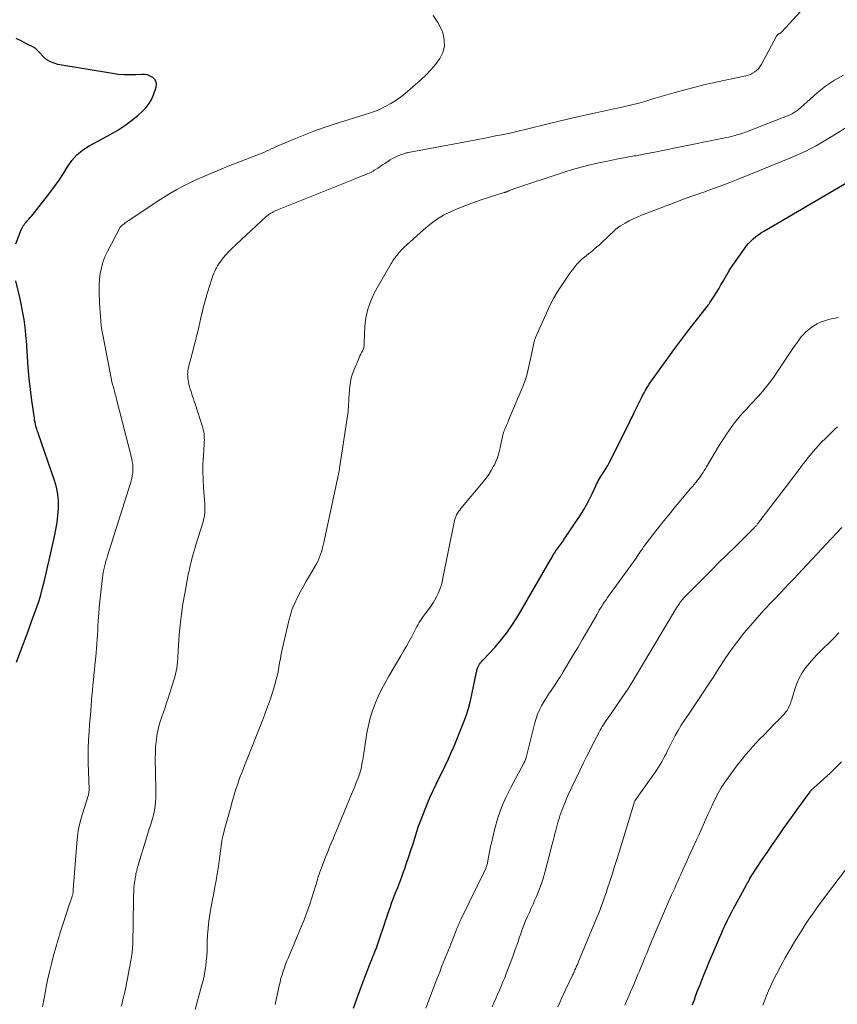
# Model space of a CAD drawing. Units: feet. Extents: x 1920000 to 1925021, y 565000 to 570004.
# Drawn here: x 1921042 to 1921178, y 567574 to 567739 of the extents above; entities that cross this region are included whole.
import ezdxf

# ---------------------------------------------------------------- set-up
doc = ezdxf.new("R2010")
doc.units = ezdxf.units.FT
doc.header["$LTSCALE"] = 100
doc.header["$MEASUREMENT"] = 0
doc.layers.add('CONTOUR INDEX', color=32, linetype='Continuous', lineweight=25)
doc.layers.add('CONTOUR INTERMEDIATE', color=40, linetype='Continuous', lineweight=15)

msp = doc.modelspace()

# ---------------------------------------------------------------- linework, layer by layer
at = {"layer": 'CONTOUR INDEX', "flags": 128}
for points, elevation in [([(1921041.08, 567701.57), (1921041.99, 567703.91), (1921042.09, 567704.14), (1921042.2, 567704.36), (1921042.32, 567704.57), (1921042.46, 567704.78), (1921042.61, 567704.98), (1921042.76, 567705.17), (1921042.93, 567705.36), (1921043.09, 567705.55), (1921043.26, 567705.72), (1921043.51, 567705.99), (1921043.75, 567706.27), (1921043.99, 567706.55), (1921044.22, 567706.84), (1921046.79, 567710.12), (1921047.57, 567711.16), (1921048.33, 567712.23), (1921049.04, 567713.32), (1921049.72, 567714.44), (1921050.45, 567715.49), (1921051.28, 567716.44), (1921052.26, 567717.24), (1921053.33, 567717.94), (1921056.96, 567719.89), (1921058.15, 567720.59), (1921059.31, 567721.35), (1921060.41, 567722.18), (1921061.47, 567723.06), (1921062.31, 567723.81), (1921062.87, 567724.4), (1921063.37, 567725.03), (1921063.76, 567725.73), (1921064.08, 567726.48), (1921064.53, 567727.79), (1921064.59, 567728.25), (1921064.54, 567728.68), (1921064.32, 567729.05), (1921064.01, 567729.39), (1921063.56, 567729.64), (1921063.09, 567729.82), (1921062.6, 567729.91), (1921062.09, 567729.92), (1921061.16, 567729.85), (1921060.17, 567729.81), (1921059.19, 567729.82), (1921058.2, 567729.91), (1921057.22, 567730.04), (1921048.14, 567731.58), (1921047.48, 567731.76), (1921046.86, 567732.01), (1921046.3, 567732.37), (1921045.78, 567732.81), (1921045.01, 567733.61), (1921044.91, 567733.71), (1921044.81, 567733.82), (1921044.71, 567733.92), (1921044.62, 567734.03), (1921044.52, 567734.13), (1921044.41, 567734.23), (1921044.29, 567734.31), (1921044.17, 567734.38), (1921042.79, 567735.09), (1921041.97, 567735.51), (1921041.15, 567735.92)], 920), ([(1921097.49, 567573.83), (1921098.74, 567577.23), (1921099.07, 567578.1), (1921099.4, 567578.97), (1921099.74, 567579.84), (1921100.08, 567580.7), (1921100.38, 567581.45), (1921100.57, 567581.94), (1921100.77, 567582.43), (1921100.96, 567582.92), (1921101.15, 567583.42), (1921101.34, 567583.91), (1921101.52, 567584.41), (1921101.7, 567584.91), (1921101.87, 567585.41), (1921102.67, 567587.84), (1921102.87, 567588.43), (1921103.06, 567589.01), (1921103.26, 567589.6), (1921103.46, 567590.19), (1921103.67, 567590.77), (1921103.88, 567591.36), (1921104.1, 567591.94), (1921104.32, 567592.51), (1921104.56, 567593.11), (1921104.91, 567593.98), (1921105.24, 567594.86), (1921105.57, 567595.74), (1921105.89, 567596.62), (1921106.02, 567596.99), (1921106.39, 567598.06), (1921106.75, 567599.14), (1921107.11, 567600.22), (1921107.46, 567601.3), (1921107.92, 567602.76), (1921108.4, 567604.21), (1921108.92, 567605.64), (1921109.47, 567607.06), (1921110.06, 567608.47), (1921110.34, 567609.12), (1921110.82, 567610.19), (1921111.31, 567611.26), (1921111.83, 567612.32), (1921112.36, 567613.36), (1921112.88, 567614.41), (1921113.39, 567615.47), (1921113.86, 567616.55), (1921114.32, 567617.63), (1921115.85, 567621.41), (1921116.32, 567622.66), (1921116.73, 567623.92), (1921117.07, 567625.21), (1921117.37, 567626.51), (1921117.78, 567628.67), (1921117.86, 567629.04), (1921117.93, 567629.42), (1921118.02, 567629.79), (1921118.1, 567630.16), (1921118.15, 567630.39), (1921118.23, 567630.64), (1921118.32, 567630.88), (1921118.44, 567631.1), (1921118.58, 567631.32), (1921118.74, 567631.52), (1921118.91, 567631.72), (1921119.08, 567631.92), (1921119.25, 567632.12), (1921121.16, 567634.18), (1921122.24, 567635.44), (1921123.27, 567636.74), (1921124.21, 567638.11), (1921125.09, 567639.52), (1921130.45, 567648.77), (1921130.54, 567648.93), (1921130.63, 567649.09), (1921130.72, 567649.25), (1921130.81, 567649.42), (1921130.9, 567649.58), (1921130.99, 567649.74), (1921131.09, 567649.9), (1921131.19, 567650.05), (1921131.33, 567650.25), (1921131.49, 567650.48), (1921131.65, 567650.7), (1921131.81, 567650.92), (1921131.98, 567651.14), (1921132.15, 567651.36), (1921132.31, 567651.58), (1921132.47, 567651.81), (1921132.63, 567652.04), (1921135.4, 567656.19), (1921135.95, 567657.07), (1921136.47, 567657.96), (1921136.95, 567658.88), (1921137.41, 567659.81), (1921138.01, 567661.13), (1921138.14, 567661.41), (1921138.28, 567661.69), (1921138.42, 567661.97), (1921138.56, 567662.24), (1921138.72, 567662.51), (1921138.87, 567662.78), (1921139.04, 567663.04), (1921139.21, 567663.3), (1921139.45, 567663.66), (1921139.74, 567664.1), (1921140.01, 567664.55), (1921140.26, 567665), (1921140.51, 567665.47), (1921143.74, 567671.98), (1921143.93, 567672.36), (1921144.12, 567672.74), (1921144.3, 567673.12), (1921144.49, 567673.5), (1921145.36, 567675.29), (1921145.59, 567675.75), (1921145.82, 567676.21), (1921146.07, 567676.66), (1921146.32, 567677.11), (1921146.67, 567677.73), (1921146.76, 567677.87), (1921146.84, 567678), (1921146.93, 567678.14), (1921147.02, 567678.27), (1921149.91, 567682.31), (1921151.06, 567683.89), (1921152.21, 567685.45), (1921153.39, 567687), (1921154.58, 567688.54), (1921156.83, 567691.4), (1921156.91, 567691.5), (1921156.98, 567691.61), (1921157.06, 567691.72), (1921157.13, 567691.83), (1921157.76, 567692.84), (1921158.15, 567693.47), (1921158.53, 567694.09), (1921158.9, 567694.72), (1921159.27, 567695.35), (1921160.12, 567696.8), (1921160.21, 567696.96), (1921160.31, 567697.13), (1921160.42, 567697.29), (1921160.52, 567697.44), (1921162.78, 567700.72), (1921163.12, 567701.18), (1921163.49, 567701.62), (1921163.89, 567702.04), (1921164.32, 567702.43), (1921164.76, 567702.8), (1921165.23, 567703.15), (1921165.7, 567703.47), (1921166.2, 567703.78), (1921180.14, 567711.96)], 940), ([(1921041.2, 567631.68), (1921042.1, 567634.04), (1921042.65, 567635.51), (1921043.2, 567636.98), (1921043.74, 567638.45), (1921044.27, 567639.93), (1921044.65, 567641.01), (1921044.97, 567641.95), (1921045.26, 567642.91), (1921045.52, 567643.87), (1921045.76, 567644.84), (1921045.98, 567645.81), (1921046.2, 567646.78), (1921046.42, 567647.76), (1921046.65, 567648.73), (1921047.55, 567652.65), (1921047.78, 567653.82), (1921047.98, 567655), (1921048.12, 567656.18), (1921048.21, 567657.38), (1921048.21, 567658.56), (1921048.12, 567659.73), (1921047.89, 567660.89), (1921047.57, 567662.03), (1921044.83, 567669.94), (1921044.8, 567670.03), (1921044.77, 567670.11), (1921044.73, 567670.2), (1921044.7, 567670.28), (1921044.67, 567670.37), (1921044.64, 567670.45), (1921044.61, 567670.54), (1921044.59, 567670.63), (1921044.46, 567671.12), (1921044.37, 567671.45), (1921044.3, 567671.78), (1921044.24, 567672.12), (1921044.19, 567672.46), (1921043.79, 567675.42), (1921043.56, 567677.25), (1921043.35, 567679.07), (1921043.18, 567680.9), (1921043.03, 567682.73), (1921042.85, 567685.37), (1921042.77, 567686.25), (1921042.69, 567687.14), (1921042.59, 567688.03), (1921042.47, 567688.91), (1921042.34, 567689.79), (1921042.18, 567690.67), (1921042, 567691.54), (1921041.81, 567692.41), (1921041.09, 567695.39)], 920), ([(1921154.17, 567574.37), (1921154.29, 567574.71), (1921154.47, 567575.23), (1921154.68, 567575.83), (1921154.9, 567576.42), (1921155.13, 567577.01), (1921155.36, 567577.6), (1921155.71, 567578.48), (1921156.13, 567579.51), (1921156.55, 567580.53), (1921156.97, 567581.55), (1921157.4, 567582.57), (1921158.37, 567584.88), (1921158.67, 567585.59), (1921158.98, 567586.3), (1921159.3, 567587.01), (1921159.63, 567587.71), (1921159.96, 567588.41), (1921160.31, 567589.1), (1921160.66, 567589.79), (1921161.02, 567590.48), (1921163.12, 567594.34), (1921163.15, 567594.4), (1921163.18, 567594.46), (1921163.22, 567594.52), (1921163.25, 567594.58), (1921163.28, 567594.64), (1921163.31, 567594.7), (1921163.34, 567594.76), (1921163.38, 567594.82), (1921163.61, 567595.23), (1921163.76, 567595.5), (1921163.91, 567595.76), (1921164.08, 567596.02), (1921164.24, 567596.27), (1921165.71, 567598.47), (1921166.62, 567599.82), (1921167.54, 567601.16), (1921168.46, 567602.5), (1921169.39, 567603.83), (1921170.72, 567605.71), (1921171.24, 567606.45), (1921171.78, 567607.2), (1921172.31, 567607.94), (1921172.85, 567608.68), (1921173.8, 567609.97), (1921173.87, 567610.06), (1921173.94, 567610.15), (1921174.01, 567610.24), (1921174.09, 567610.32), (1921174.17, 567610.4), (1921174.26, 567610.48), (1921174.34, 567610.56), (1921174.42, 567610.64), (1921177.15, 567613.09), (1921178.13, 567614.02), (1921179.08, 567614.98)], 960)]:
    msp.add_lwpolyline(points, dxfattribs=dict(at, elevation=elevation))
at = {"layer": 'CONTOUR INTERMEDIATE', "flags": 128}
for points, elevation in [([(1921058.7, 567574.13), (1921058.84, 567574.66), (1921058.97, 567575.19), (1921059.1, 567575.72), (1921059.23, 567576.25), (1921059.35, 567576.79), (1921059.46, 567577.33), (1921060.31, 567581.7), (1921060.43, 567582.41), (1921060.53, 567583.12), (1921060.59, 567583.83), (1921060.63, 567584.55), (1921060.65, 567585.27), (1921060.67, 567585.99), (1921060.68, 567586.7), (1921060.69, 567587.42), (1921060.77, 567592.7), (1921060.79, 567593.31), (1921060.83, 567593.91), (1921060.89, 567594.51), (1921060.97, 567595.11), (1921061.07, 567595.75), (1921061.12, 567596.03), (1921061.17, 567596.3), (1921061.23, 567596.58), (1921061.3, 567596.85), (1921061.36, 567597.12), (1921061.44, 567597.4), (1921061.51, 567597.67), (1921061.59, 567597.94), (1921062.75, 567601.75), (1921062.98, 567602.48), (1921063.21, 567603.21), (1921063.45, 567603.95), (1921063.69, 567604.68), (1921063.72, 567604.77), (1921063.92, 567605.46), (1921064.1, 567606.15), (1921064.24, 567606.85), (1921064.35, 567607.56), (1921064.42, 567608.28), (1921064.47, 567608.99), (1921064.49, 567609.71), (1921064.49, 567610.43), (1921064.4, 567615.63), (1921064.41, 567616.53), (1921064.45, 567617.43), (1921064.54, 567618.33), (1921064.65, 567619.22), (1921064.68, 567619.4), (1921064.83, 567620.19), (1921065.01, 567620.98), (1921065.23, 567621.76), (1921065.49, 567622.54), (1921065.76, 567623.3), (1921066.02, 567624.07), (1921066.28, 567624.84), (1921066.53, 567625.62), (1921067.51, 567628.65), (1921067.66, 567629.14), (1921067.79, 567629.63), (1921067.89, 567630.13), (1921067.97, 567630.64), (1921068.04, 567631.15), (1921068.1, 567631.66), (1921068.14, 567632.17), (1921068.18, 567632.68), (1921068.41, 567636.16), (1921068.56, 567637.91), (1921068.75, 567639.66), (1921069.01, 567641.4), (1921069.31, 567643.14), (1921069.85, 567646), (1921069.91, 567646.3), (1921069.97, 567646.6), (1921070.03, 567646.89), (1921070.09, 567647.19), (1921070.16, 567647.49), (1921070.23, 567647.78), (1921070.3, 567648.08), (1921070.37, 567648.37), (1921070.51, 567648.95), (1921070.66, 567649.53), (1921070.81, 567650.11), (1921070.98, 567650.68), (1921071.16, 567651.25), (1921072.37, 567655.12), (1921072.47, 567655.48), (1921072.55, 567655.85), (1921072.61, 567656.22), (1921072.65, 567656.59), (1921072.67, 567656.97), (1921072.68, 567657.35), (1921072.67, 567657.73), (1921072.65, 567658.1), (1921072.44, 567660.84), (1921072.37, 567662.17), (1921072.34, 567663.5), (1921072.36, 567664.83), (1921072.43, 567666.16), (1921072.57, 567668.15), (1921072.59, 567668.49), (1921072.6, 567668.82), (1921072.59, 567669.16), (1921072.57, 567669.49), (1921072.54, 567669.83), (1921072.49, 567670.16), (1921072.41, 567670.48), (1921072.32, 567670.8), (1921071.04, 567674.83), (1921070.91, 567675.25), (1921070.77, 567675.66), (1921070.64, 567676.07), (1921070.5, 567676.48), (1921070.37, 567676.9), (1921070.24, 567677.31), (1921070.13, 567677.73), (1921070.02, 567678.15), (1921069.94, 567678.47), (1921069.88, 567678.78), (1921069.83, 567679.1), (1921069.81, 567679.41), (1921069.8, 567679.73), (1921069.82, 567680.05), (1921069.85, 567680.37), (1921069.9, 567680.68), (1921069.97, 567680.99), (1921070.7, 567683.84), (1921070.9, 567684.61), (1921071.09, 567685.38), (1921071.28, 567686.15), (1921071.48, 567686.92), (1921071.67, 567687.68), (1921071.85, 567688.45), (1921072.03, 567689.23), (1921072.2, 567690), (1921072.22, 567690.07), (1921072.41, 567690.87), (1921072.61, 567691.68), (1921072.83, 567692.47), (1921073.07, 567693.26), (1921073.86, 567695.76), (1921073.96, 567696.07), (1921074.07, 567696.38), (1921074.19, 567696.69), (1921074.32, 567697), (1921074.46, 567697.3), (1921074.61, 567697.6), (1921074.78, 567697.88), (1921074.96, 567698.16), (1921075.35, 567698.71), (1921075.75, 567699.25), (1921076.17, 567699.76), (1921076.63, 567700.25), (1921077.1, 567700.72), (1921082.95, 567706.13), (1921083.19, 567706.33), (1921083.44, 567706.52), (1921083.7, 567706.69), (1921083.97, 567706.85), (1921084.1, 567706.92), (1921084.32, 567707.03), (1921084.54, 567707.13), (1921084.76, 567707.23), (1921084.98, 567707.32), (1921097.5, 567712.35), (1921097.9, 567712.51), (1921098.31, 567712.67), (1921098.71, 567712.83), (1921099.12, 567712.99), (1921099.49, 567713.14), (1921099.71, 567713.23), (1921099.93, 567713.32), (1921100.14, 567713.42), (1921100.36, 567713.53), (1921100.57, 567713.64), (1921100.78, 567713.75), (1921100.98, 567713.88), (1921101.18, 567714.01), (1921101.57, 567714.26), (1921101.96, 567714.52), (1921102.35, 567714.78), (1921102.74, 567715.04), (1921103.13, 567715.3), (1921103.23, 567715.36), (1921103.62, 567715.6), (1921104.02, 567715.83), (1921104.43, 567716.04), (1921104.85, 567716.23), (1921105.27, 567716.41), (1921105.48, 567716.5), (1921105.69, 567716.58), (1921105.91, 567716.65), (1921106.12, 567716.71), (1921106.34, 567716.77), (1921106.56, 567716.82), (1921106.78, 567716.87), (1921107.01, 567716.91), (1921114.45, 567718.3), (1921116.22, 567718.63), (1921117.99, 567718.97), (1921119.76, 567719.31), (1921121.52, 567719.67), (1921122.3, 567719.82), (1921123.67, 567720.11), (1921125.05, 567720.41), (1921126.41, 567720.74), (1921127.78, 567721.09), (1921129.14, 567721.43), (1921130.51, 567721.78), (1921131.88, 567722.11), (1921133.25, 567722.43), (1921134.96, 567722.82), (1921136.47, 567723.16), (1921137.98, 567723.5), (1921139.49, 567723.82), (1921141, 567724.13), (1921141.64, 567724.26), (1921142.83, 567724.52), (1921144.02, 567724.8), (1921145.2, 567725.12), (1921146.37, 567725.45), (1921147.54, 567725.8), (1921148.71, 567726.15), (1921149.88, 567726.49), (1921151.05, 567726.83), (1921151.64, 567727), (1921153.11, 567727.41), (1921154.59, 567727.8), (1921156.07, 567728.16), (1921157.56, 567728.5), (1921163.08, 567729.68), (1921163.48, 567729.78), (1921163.86, 567729.92), (1921164.21, 567730.11), (1921164.56, 567730.32), (1921164.87, 567730.58), (1921165.16, 567730.86), (1921165.41, 567731.18), (1921165.62, 567731.52), (1921168.21, 567736.3), (1921168.25, 567736.36), (1921168.28, 567736.42), (1921168.33, 567736.47), (1921168.38, 567736.52), (1921168.43, 567736.57), (1921168.48, 567736.61), (1921168.54, 567736.64), (1921168.6, 567736.67), (1921168.7, 567736.72), (1921168.8, 567736.77), (1921168.9, 567736.84), (1921168.99, 567736.91), (1921169.08, 567737), (1921176.63, 567745.25)], 928), ([(1921045.57, 567574.03), (1921045.83, 567575.49), (1921046.1, 567576.96), (1921046.13, 567577.11), (1921046.4, 567578.49), (1921046.7, 567579.87), (1921047.03, 567581.23), (1921047.38, 567582.6), (1921047.76, 567583.96), (1921048.15, 567585.31), (1921048.57, 567586.65), (1921049.01, 567587.99), (1921050.09, 567591.26), (1921050.18, 567591.52), (1921050.27, 567591.79), (1921050.35, 567592.05), (1921050.44, 567592.31), (1921050.52, 567592.58), (1921050.56, 567592.7), (1921050.6, 567592.83), (1921050.62, 567592.96), (1921050.65, 567593.09), (1921050.66, 567593.22), (1921050.68, 567593.35), (1921050.69, 567593.48), (1921050.7, 567593.61), (1921051.26, 567601.38), (1921051.39, 567602.59), (1921051.58, 567603.78), (1921051.84, 567604.96), (1921052.17, 567606.12), (1921052.72, 567607.87), (1921052.81, 567608.16), (1921052.9, 567608.44), (1921052.99, 567608.73), (1921053.09, 567609.01), (1921053.18, 567609.29), (1921053.23, 567609.44), (1921053.26, 567609.58), (1921053.29, 567609.73), (1921053.31, 567609.88), (1921053.32, 567610.04), (1921053.33, 567610.19), (1921053.33, 567610.34), (1921053.33, 567610.49), (1921053.2, 567614.76), (1921053.19, 567615.24), (1921053.18, 567615.73), (1921053.17, 567616.21), (1921053.17, 567616.7), (1921053.17, 567617.18), (1921053.18, 567617.66), (1921053.21, 567618.15), (1921053.24, 567618.63), (1921053.29, 567619.36), (1921053.36, 567620.2), (1921053.42, 567621.05), (1921053.48, 567621.89), (1921053.55, 567622.74), (1921053.73, 567625.23), (1921053.8, 567626.08), (1921053.88, 567626.93), (1921053.96, 567627.78), (1921054.05, 567628.63), (1921054.14, 567629.48), (1921054.22, 567630.33), (1921054.31, 567631.18), (1921054.39, 567632.03), (1921054.5, 567633.23), (1921054.57, 567633.98), (1921054.63, 567634.73), (1921054.68, 567635.49), (1921054.73, 567636.24), (1921054.78, 567636.99), (1921054.82, 567637.74), (1921054.87, 567638.5), (1921054.92, 567639.25), (1921054.96, 567639.79), (1921055.04, 567640.81), (1921055.13, 567641.83), (1921055.23, 567642.85), (1921055.34, 567643.87), (1921055.56, 567645.73), (1921055.63, 567646.2), (1921055.7, 567646.67), (1921055.8, 567647.13), (1921055.91, 567647.6), (1921056.03, 567648.06), (1921056.15, 567648.52), (1921056.28, 567648.97), (1921056.42, 567649.43), (1921060.34, 567661.93), (1921060.46, 567662.38), (1921060.56, 567662.84), (1921060.62, 567663.3), (1921060.65, 567663.76), (1921060.65, 567664.23), (1921060.62, 567664.7), (1921060.55, 567665.16), (1921060.46, 567665.62), (1921057.92, 567675.62), (1921057.85, 567675.89), (1921057.78, 567676.16), (1921057.71, 567676.42), (1921057.65, 567676.69), (1921057.58, 567676.96), (1921057.54, 567677.09), (1921057.51, 567677.23), (1921057.47, 567677.36), (1921057.43, 567677.5), (1921057.39, 567677.63), (1921057.35, 567677.77), (1921057.31, 567677.9), (1921057.27, 567678.04), (1921057.24, 567678.13), (1921057.19, 567678.31), (1921057.14, 567678.49), (1921057.1, 567678.68), (1921057.06, 567678.86), (1921055.62, 567686.39), (1921055.49, 567687.14), (1921055.38, 567687.89), (1921055.3, 567688.65), (1921055.23, 567689.41), (1921055.19, 567690.17), (1921055.14, 567690.93), (1921055.1, 567691.69), (1921055.06, 567692.45), (1921055.04, 567692.82), (1921055.02, 567693.77), (1921055.03, 567694.72), (1921055.1, 567695.66), (1921055.21, 567696.6), (1921055.21, 567696.64), (1921055.4, 567697.59), (1921055.64, 567698.52), (1921055.98, 567699.41), (1921056.39, 567700.29), (1921058.48, 567704.27), (1921058.49, 567704.3), (1921058.5, 567704.32), (1921058.52, 567704.34), (1921058.53, 567704.36), (1921058.59, 567704.44), (1921058.6, 567704.46), (1921058.62, 567704.48), (1921058.64, 567704.49), (1921058.65, 567704.51), (1921058.73, 567704.58), (1921058.78, 567704.63), (1921058.84, 567704.68), (1921058.89, 567704.72), (1921058.95, 567704.77), (1921059.18, 567704.94), (1921059.35, 567705.07), (1921059.53, 567705.19), (1921059.71, 567705.31), (1921059.88, 567705.44), (1921065.35, 567709.04), (1921066.67, 567709.87), (1921068.02, 567710.67), (1921069.4, 567711.4), (1921070.81, 567712.1), (1921072.24, 567712.74), (1921073.67, 567713.37), (1921075.12, 567713.98), (1921076.58, 567714.56), (1921081.65, 567716.53), (1921082.08, 567716.71), (1921082.51, 567716.88), (1921082.93, 567717.07), (1921083.36, 567717.26), (1921083.78, 567717.46), (1921084.2, 567717.65), (1921084.63, 567717.84), (1921085.05, 567718.03), (1921087.53, 567719.08), (1921089.2, 567719.77), (1921090.88, 567720.42), (1921092.59, 567721.02), (1921094.3, 567721.59), (1921100.17, 567723.43), (1921100.33, 567723.48), (1921100.5, 567723.54), (1921100.66, 567723.59), (1921100.83, 567723.64), (1921100.99, 567723.7), (1921101.15, 567723.76), (1921101.31, 567723.83), (1921101.47, 567723.9), (1921102.92, 567724.58), (1921103.78, 567725.03), (1921104.61, 567725.53), (1921105.39, 567726.09), (1921106.15, 567726.7), (1921108.7, 567728.95), (1921109.58, 567729.78), (1921110.42, 567730.65), (1921111.19, 567731.59), (1921111.92, 567732.56), (1921112.43, 567733.58), (1921112.72, 567734.63), (1921112.69, 567735.73), (1921112.46, 567736.84), (1921112.27, 567737.33), (1921111.62, 567738.61), (1921110.82, 567739.75)], 924), ([(1921071.05, 567573.58), (1921072.2, 567577.72), (1921072.38, 567578.43), (1921072.54, 567579.15), (1921072.68, 567579.87), (1921072.79, 567580.6), (1921072.82, 567580.81), (1921072.92, 567581.65), (1921073, 567582.49), (1921073.05, 567583.33), (1921073.07, 567584.18), (1921073.08, 567584.84), (1921073.12, 567586.02), (1921073.21, 567587.19), (1921073.35, 567588.36), (1921073.53, 567589.52), (1921073.98, 567592), (1921074.17, 567593.06), (1921074.36, 567594.12), (1921074.55, 567595.18), (1921074.73, 567596.25), (1921074.79, 567596.63), (1921074.94, 567597.5), (1921075.07, 567598.38), (1921075.19, 567599.25), (1921075.31, 567600.13), (1921075.5, 567601.68), (1921075.52, 567601.78), (1921075.53, 567601.88), (1921075.55, 567601.99), (1921075.57, 567602.09), (1921075.59, 567602.19), (1921075.62, 567602.3), (1921075.64, 567602.4), (1921075.67, 567602.5), (1921076.03, 567603.88), (1921076.24, 567604.67), (1921076.46, 567605.46), (1921076.67, 567606.25), (1921076.89, 567607.04), (1921077.3, 567608.55), (1921077.57, 567609.48), (1921077.86, 567610.41), (1921078.17, 567611.33), (1921078.49, 567612.24), (1921078.84, 567613.15), (1921079.18, 567614.06), (1921079.53, 567614.96), (1921079.89, 567615.87), (1921082.29, 567621.92), (1921082.47, 567622.37), (1921082.64, 567622.82), (1921082.82, 567623.27), (1921083, 567623.72), (1921083.17, 567624.17), (1921083.34, 567624.62), (1921083.49, 567625.08), (1921083.64, 567625.54), (1921084.35, 567627.85), (1921084.56, 567628.58), (1921084.75, 567629.31), (1921084.9, 567630.05), (1921085.03, 567630.8), (1921085.16, 567631.54), (1921085.29, 567632.29), (1921085.44, 567633.03), (1921085.6, 567633.77), (1921086.7, 567638.57), (1921086.97, 567639.56), (1921087.29, 567640.55), (1921087.69, 567641.5), (1921088.13, 567642.43), (1921088.62, 567643.35), (1921089.12, 567644.26), (1921089.62, 567645.17), (1921090.14, 567646.07), (1921091.31, 567648.09), (1921091.54, 567648.5), (1921091.74, 567648.93), (1921091.91, 567649.37), (1921092.06, 567649.82), (1921092.2, 567650.28), (1921092.32, 567650.74), (1921092.43, 567651.2), (1921092.54, 567651.66), (1921095.01, 567663.07), (1921095.03, 567663.19), (1921095.06, 567663.32), (1921095.09, 567663.44), (1921095.11, 567663.57), (1921095.14, 567663.69), (1921095.16, 567663.82), (1921095.18, 567663.94), (1921095.2, 567664.07), (1921096.56, 567673.17), (1921096.6, 567673.44), (1921096.63, 567673.72), (1921096.65, 567673.99), (1921096.67, 567674.27), (1921096.68, 567674.41), (1921096.69, 567674.76), (1921096.71, 567675.1), (1921096.74, 567675.45), (1921096.76, 567675.8), (1921096.91, 567677.73), (1921097.01, 567678.46), (1921097.15, 567679.17), (1921097.35, 567679.86), (1921097.61, 567680.55), (1921098.33, 567682.25), (1921098.46, 567682.56), (1921098.6, 567682.86), (1921098.75, 567683.16), (1921098.91, 567683.46), (1921099.07, 567683.76), (1921099.13, 567683.91), (1921099.19, 567684.06), (1921099.23, 567684.21), (1921099.26, 567684.37), (1921099.27, 567684.53), (1921099.29, 567684.7), (1921099.3, 567684.86), (1921099.31, 567685.02), (1921099.42, 567687.74), (1921099.59, 567689.23), (1921099.89, 567690.69), (1921100.4, 567692.08), (1921101.05, 567693.43), (1921103.8, 567698.27), (1921103.95, 567698.52), (1921104.11, 567698.77), (1921104.28, 567699.01), (1921104.45, 567699.25), (1921104.49, 567699.3), (1921104.66, 567699.5), (1921104.82, 567699.71), (1921104.98, 567699.92), (1921105.14, 567700.13), (1921105.31, 567700.33), (1921105.48, 567700.53), (1921105.67, 567700.72), (1921105.86, 567700.9), (1921109.2, 567703.94), (1921110.27, 567704.83), (1921111.39, 567705.64), (1921112.58, 567706.35), (1921113.82, 567706.99), (1921115.11, 567707.55), (1921116.4, 567708.07), (1921117.72, 567708.55), (1921119.04, 567709), (1921122.67, 567710.15), (1921122.73, 567710.17), (1921122.79, 567710.19), (1921122.86, 567710.21), (1921122.92, 567710.22), (1921122.98, 567710.24), (1921123.05, 567710.26), (1921123.11, 567710.28), (1921123.17, 567710.31), (1921123.24, 567710.34), (1921123.34, 567710.38), (1921123.44, 567710.42), (1921123.54, 567710.46), (1921123.63, 567710.51), (1921123.73, 567710.55), (1921123.88, 567710.62), (1921124.02, 567710.68), (1921124.17, 567710.74), (1921124.32, 567710.79), (1921132.69, 567713.55), (1921134.13, 567714), (1921135.57, 567714.42), (1921137.04, 567714.79), (1921138.51, 567715.13), (1921139.98, 567715.43), (1921141.46, 567715.73), (1921142.95, 567716.01), (1921144.43, 567716.28), (1921144.67, 567716.32), (1921146.27, 567716.61), (1921147.87, 567716.91), (1921149.47, 567717.23), (1921151.06, 567717.55), (1921159.88, 567719.36), (1921160.16, 567719.42), (1921160.45, 567719.48), (1921160.74, 567719.55), (1921161.03, 567719.62), (1921161.31, 567719.7), (1921161.59, 567719.78), (1921161.87, 567719.87), (1921162.15, 567719.96), (1921162.23, 567719.98), (1921162.54, 567720.09), (1921162.85, 567720.21), (1921163.16, 567720.32), (1921163.47, 567720.44), (1921170.31, 567723.11), (1921170.57, 567723.22), (1921170.82, 567723.34), (1921171.06, 567723.48), (1921171.3, 567723.63), (1921171.53, 567723.79), (1921171.75, 567723.95), (1921171.97, 567724.13), (1921172.19, 567724.31), (1921175.01, 567726.82), (1921176.4, 567727.94), (1921177.86, 567728.95), (1921179.41, 567729.8)], 932), ([(1921084.41, 567574.45), (1921084.98, 567577.02), (1921085.05, 567577.31), (1921085.12, 567577.61), (1921085.19, 567577.91), (1921085.26, 567578.21), (1921085.33, 567578.5), (1921085.4, 567578.8), (1921085.49, 567579.09), (1921085.58, 567579.38), (1921085.77, 567579.97), (1921085.97, 567580.56), (1921086.18, 567581.14), (1921086.4, 567581.71), (1921086.63, 567582.28), (1921088.78, 567587.41), (1921089.26, 567588.6), (1921089.72, 567589.8), (1921090.15, 567591.01), (1921090.55, 567592.23), (1921091.12, 567594.06), (1921091.22, 567594.37), (1921091.31, 567594.67), (1921091.4, 567594.98), (1921091.49, 567595.29), (1921091.58, 567595.6), (1921091.68, 567595.91), (1921091.79, 567596.22), (1921091.9, 567596.52), (1921092.62, 567598.43), (1921092.85, 567599.05), (1921093.09, 567599.67), (1921093.34, 567600.28), (1921093.58, 567600.9), (1921093.83, 567601.52), (1921094.09, 567602.13), (1921094.34, 567602.74), (1921094.6, 567603.36), (1921097.2, 567609.58), (1921097.47, 567610.22), (1921097.72, 567610.86), (1921097.98, 567611.51), (1921098.22, 567612.16), (1921098.44, 567612.75), (1921098.57, 567613.11), (1921098.68, 567613.47), (1921098.77, 567613.83), (1921098.85, 567614.19), (1921098.92, 567614.56), (1921098.99, 567614.93), (1921099.05, 567615.3), (1921099.11, 567615.67), (1921099.76, 567619.83), (1921100, 567621.08), (1921100.3, 567622.32), (1921100.69, 567623.53), (1921101.14, 567624.73), (1921101.65, 567625.9), (1921102.2, 567627.06), (1921102.79, 567628.19), (1921103.42, 567629.31), (1921105.42, 567632.69), (1921105.89, 567633.5), (1921106.35, 567634.31), (1921106.8, 567635.14), (1921107.24, 567635.96), (1921107.74, 567636.93), (1921107.92, 567637.28), (1921108.11, 567637.62), (1921108.3, 567637.96), (1921108.5, 567638.29), (1921108.71, 567638.62), (1921108.92, 567638.95), (1921109.14, 567639.27), (1921109.37, 567639.58), (1921110.47, 567641.06), (1921110.81, 567641.56), (1921111.13, 567642.06), (1921111.41, 567642.58), (1921111.67, 567643.12), (1921111.89, 567643.68), (1921112.09, 567644.24), (1921112.25, 567644.81), (1921112.38, 567645.4), (1921114.33, 567655.05), (1921114.41, 567655.36), (1921114.5, 567655.67), (1921114.62, 567655.97), (1921114.75, 567656.27), (1921114.91, 567656.55), (1921115.08, 567656.83), (1921115.26, 567657.09), (1921115.46, 567657.35), (1921119.2, 567661.8), (1921119.68, 567662.41), (1921120.13, 567663.05), (1921120.54, 567663.71), (1921120.92, 567664.39), (1921121.05, 567664.64), (1921121.32, 567665.21), (1921121.56, 567665.8), (1921121.75, 567666.41), (1921121.91, 567667.03), (1921122.01, 567667.5), (1921122.09, 567667.89), (1921122.18, 567668.28), (1921122.26, 567668.66), (1921122.34, 567669.05), (1921122.43, 567669.44), (1921122.53, 567669.82), (1921122.66, 567670.19), (1921122.79, 567670.56), (1921122.81, 567670.59), (1921122.96, 567670.98), (1921123.12, 567671.36), (1921123.28, 567671.74), (1921123.44, 567672.12), (1921125.55, 567677.07), (1921125.91, 567677.99), (1921126.24, 567678.93), (1921126.52, 567679.88), (1921126.75, 567680.84), (1921127.08, 567682.35), (1921127.2, 567682.87), (1921127.3, 567683.39), (1921127.41, 567683.92), (1921127.51, 567684.44), (1921127.52, 567684.5), (1921127.63, 567684.99), (1921127.77, 567685.48), (1921127.93, 567685.95), (1921128.12, 567686.42), (1921129.68, 567689.9), (1921130.29, 567691.18), (1921130.95, 567692.43), (1921131.67, 567693.65), (1921132.43, 567694.84), (1921133.44, 567696.33), (1921133.74, 567696.76), (1921134.05, 567697.18), (1921134.37, 567697.59), (1921134.7, 567698), (1921134.79, 567698.11), (1921135.09, 567698.45), (1921135.4, 567698.77), (1921135.74, 567699.07), (1921136.09, 567699.35), (1921136.45, 567699.63), (1921136.8, 567699.91), (1921137.16, 567700.19), (1921137.5, 567700.48), (1921137.86, 567700.78), (1921138.2, 567701.08), (1921138.54, 567701.38), (1921138.87, 567701.7), (1921141.1, 567703.82), (1921141.34, 567704.03), (1921141.59, 567704.23), (1921141.85, 567704.42), (1921142.13, 567704.59), (1921142.89, 567705.04), (1921143.56, 567705.41), (1921144.24, 567705.76), (1921144.93, 567706.07), (1921145.64, 567706.36), (1921150.23, 567708.13), (1921151.67, 567708.67), (1921153.12, 567709.21), (1921154.57, 567709.73), (1921156.03, 567710.24), (1921157.48, 567710.76), (1921158.93, 567711.29), (1921160.37, 567711.85), (1921161.81, 567712.42), (1921170.43, 567715.92), (1921171.32, 567716.29), (1921172.2, 567716.69), (1921173.08, 567717.1), (1921173.94, 567717.54), (1921174.8, 567717.99), (1921175.65, 567718.46), (1921176.49, 567718.95), (1921177.32, 567719.45), (1921181.69, 567722.15)], 936), ([(1921109.59, 567573.8), (1921111.44, 567578.66), (1921111.71, 567579.34), (1921111.97, 567580.02), (1921112.24, 567580.7), (1921112.51, 567581.38), (1921112.78, 567582.05), (1921113.05, 567582.73), (1921113.32, 567583.41), (1921113.59, 567584.09), (1921114.66, 567586.78), (1921114.75, 567587.02), (1921114.85, 567587.25), (1921114.95, 567587.49), (1921115.04, 567587.72), (1921115.15, 567587.96), (1921115.25, 567588.19), (1921115.36, 567588.42), (1921115.47, 567588.65), (1921119.6, 567597.18), (1921119.65, 567597.29), (1921119.7, 567597.4), (1921119.74, 567597.51), (1921119.78, 567597.62), (1921119.82, 567597.74), (1921119.85, 567597.85), (1921119.88, 567597.97), (1921119.9, 567598.09), (1921120.06, 567599.05), (1921120.17, 567599.64), (1921120.28, 567600.24), (1921120.41, 567600.83), (1921120.55, 567601.42), (1921121.14, 567603.85), (1921121.65, 567605.62), (1921122.24, 567607.36), (1921122.97, 567609.05), (1921123.79, 567610.71), (1921125.97, 567614.75), (1921126.02, 567614.84), (1921126.07, 567614.94), (1921126.11, 567615.03), (1921126.16, 567615.12), (1921126.19, 567615.22), (1921126.23, 567615.32), (1921126.26, 567615.42), (1921126.29, 567615.51), (1921127.8, 567621.53), (1921128.01, 567622.26), (1921128.26, 567622.97), (1921128.57, 567623.67), (1921128.91, 567624.34), (1921129.29, 567625.01), (1921129.69, 567625.66), (1921130.1, 567626.3), (1921130.53, 567626.93), (1921130.65, 567627.1), (1921131.13, 567627.82), (1921131.61, 567628.54), (1921132.08, 567629.27), (1921132.53, 567630.01), (1921134.3, 567632.96), (1921135.03, 567634.17), (1921135.75, 567635.4), (1921136.47, 567636.63), (1921137.17, 567637.86), (1921138.16, 567639.59), (1921138.37, 567639.96), (1921138.59, 567640.32), (1921138.8, 567640.68), (1921139.02, 567641.04), (1921139.24, 567641.4), (1921139.47, 567641.75), (1921139.71, 567642.1), (1921139.95, 567642.44), (1921144.72, 567649.06), (1921144.9, 567649.32), (1921145.08, 567649.57), (1921145.26, 567649.83), (1921145.43, 567650.09), (1921145.64, 567650.4), (1921145.71, 567650.51), (1921145.78, 567650.61), (1921145.85, 567650.72), (1921145.92, 567650.82), (1921145.99, 567650.93), (1921146.06, 567651.03), (1921146.13, 567651.13), (1921146.21, 567651.23), (1921147.72, 567653.18), (1921148.55, 567654.24), (1921149.39, 567655.3), (1921150.25, 567656.35), (1921151.11, 567657.4), (1921153.84, 567660.67), (1921154.13, 567661.01), (1921154.41, 567661.36), (1921154.7, 567661.71), (1921154.98, 567662.06), (1921155.09, 567662.19), (1921155.31, 567662.48), (1921155.52, 567662.77), (1921155.73, 567663.06), (1921155.93, 567663.36), (1921156.13, 567663.67), (1921156.32, 567663.98), (1921156.51, 567664.29), (1921156.69, 567664.6), (1921157.94, 567666.76), (1921158.51, 567667.72), (1921159.09, 567668.66), (1921159.7, 567669.58), (1921160.33, 567670.49), (1921160.71, 567671.03), (1921161.17, 567671.66), (1921161.66, 567672.27), (1921162.16, 567672.87), (1921162.68, 567673.45), (1921163.22, 567674.02), (1921163.75, 567674.59), (1921164.28, 567675.17), (1921164.82, 567675.74), (1921165.18, 567676.13), (1921165.87, 567676.91), (1921166.54, 567677.72), (1921167.17, 567678.55), (1921167.78, 567679.41), (1921170.82, 567683.92), (1921171.17, 567684.44), (1921171.53, 567684.95), (1921171.91, 567685.46), (1921172.28, 567685.96), (1921172.69, 567686.44), (1921173.12, 567686.88), (1921173.59, 567687.28), (1921174.09, 567687.66), (1921174.32, 567687.81), (1921174.98, 567688.2), (1921175.65, 567688.53), (1921176.37, 567688.78), (1921177.1, 567688.98), (1921178.55, 567689.27)], 944), ([(1921120.67, 567574.04), (1921120.97, 567574.73), (1921121.28, 567575.43), (1921121.58, 567576.12), (1921121.89, 567576.81), (1921122.2, 567577.51), (1921122.49, 567578.21), (1921122.78, 567578.91), (1921123.05, 567579.61), (1921123.8, 567581.57), (1921124.18, 567582.59), (1921124.55, 567583.61), (1921124.91, 567584.63), (1921125.26, 567585.66), (1921125.46, 567586.25), (1921125.72, 567586.98), (1921125.99, 567587.7), (1921126.28, 567588.41), (1921126.58, 567589.12), (1921126.9, 567589.82), (1921127.21, 567590.52), (1921127.53, 567591.22), (1921127.84, 567591.92), (1921128.08, 567592.48), (1921128.49, 567593.46), (1921128.87, 567594.46), (1921129.2, 567595.48), (1921129.49, 567596.51), (1921130.48, 567600.32), (1921130.67, 567601.04), (1921130.85, 567601.76), (1921131.04, 567602.48), (1921131.22, 567603.2), (1921131.36, 567603.75), (1921131.47, 567604.2), (1921131.6, 567604.64), (1921131.73, 567605.08), (1921131.86, 567605.52), (1921132.01, 567605.96), (1921132.15, 567606.4), (1921132.31, 567606.83), (1921132.47, 567607.27), (1921132.52, 567607.39), (1921132.71, 567607.88), (1921132.91, 567608.37), (1921133.12, 567608.86), (1921133.34, 567609.34), (1921135.37, 567613.63), (1921135.93, 567614.8), (1921136.5, 567615.96), (1921137.09, 567617.12), (1921137.68, 567618.27), (1921138.57, 567619.95), (1921138.73, 567620.26), (1921138.91, 567620.56), (1921139.08, 567620.87), (1921139.27, 567621.17), (1921139.45, 567621.46), (1921139.64, 567621.76), (1921139.84, 567622.05), (1921140.04, 567622.34), (1921143.47, 567627.29), (1921143.54, 567627.39), (1921143.59, 567627.48), (1921151.5, 567640.71), (1921151.61, 567640.91), (1921151.74, 567641.1), (1921151.86, 567641.29), (1921151.99, 567641.48), (1921152.12, 567641.67), (1921152.26, 567641.85), (1921152.4, 567642.03), (1921152.55, 567642.2), (1921152.67, 567642.34), (1921152.88, 567642.57), (1921153.1, 567642.8), (1921153.32, 567643.03), (1921153.54, 567643.26), (1921155.83, 567645.55), (1921157.21, 567646.92), (1921158.58, 567648.29), (1921159.96, 567649.65), (1921161.33, 567651.01), (1921163.8, 567653.45), (1921163.95, 567653.6), (1921164.09, 567653.74), (1921164.24, 567653.89), (1921164.38, 567654.03), (1921164.52, 567654.17), (1921164.59, 567654.25), (1921164.67, 567654.33), (1921164.74, 567654.41), (1921164.82, 567654.49), (1921164.89, 567654.58), (1921164.96, 567654.67), (1921165.03, 567654.75), (1921165.1, 567654.84), (1921170.38, 567661.77), (1921170.82, 567662.35), (1921171.26, 567662.94), (1921171.7, 567663.52), (1921172.14, 567664.11), (1921172.21, 567664.19), (1921172.61, 567664.74), (1921173.03, 567665.27), (1921173.44, 567665.81), (1921173.86, 567666.34), (1921174.3, 567666.86), (1921174.74, 567667.37), (1921175.2, 567667.87), (1921175.67, 567668.35), (1921175.79, 567668.47), (1921176.33, 567669), (1921176.87, 567669.53), (1921177.41, 567670.05), (1921177.96, 567670.58), (1921178.41, 567671)], 948), ([(1921131.65, 567574.03), (1921131.98, 567574.78), (1921132.32, 567575.52), (1921132.66, 567576.26), (1921133.01, 567577), (1921134.11, 567579.32), (1921134.25, 567579.62), (1921134.38, 567579.91), (1921134.52, 567580.21), (1921134.65, 567580.51), (1921134.79, 567580.81), (1921134.92, 567581.11), (1921135.05, 567581.41), (1921135.18, 567581.71), (1921138.19, 567588.95), (1921138.44, 567589.56), (1921138.68, 567590.16), (1921138.91, 567590.78), (1921139.14, 567591.39), (1921139.35, 567592.01), (1921139.57, 567592.62), (1921139.78, 567593.24), (1921139.98, 567593.87), (1921140.33, 567594.98), (1921140.71, 567596.16), (1921141.09, 567597.34), (1921141.47, 567598.52), (1921141.85, 567599.7), (1921141.91, 567599.89), (1921142.31, 567601.16), (1921142.71, 567602.44), (1921143.1, 567603.72), (1921143.48, 567605), (1921144.39, 567608.14), (1921144.39, 567608.16), (1921144.4, 567608.18), (1921144.41, 567608.21), (1921144.42, 567608.23), (1921144.46, 567608.34), (1921144.52, 567608.45), (1921148.18, 567613.68), (1921148.47, 567614.11), (1921148.75, 567614.54), (1921149.01, 567614.99), (1921149.26, 567615.44), (1921149.5, 567615.89), (1921149.73, 567616.35), (1921149.97, 567616.81), (1921150.2, 567617.27), (1921150.82, 567618.5), (1921151.28, 567619.38), (1921151.77, 567620.25), (1921152.29, 567621.1), (1921152.84, 567621.94), (1921153.4, 567622.76), (1921153.95, 567623.59), (1921154.51, 567624.42), (1921155.06, 567625.26), (1921155.83, 567626.43), (1921156.77, 567627.85), (1921157.7, 567629.28), (1921158.63, 567630.7), (1921159.56, 567632.13), (1921159.63, 567632.24), (1921160.62, 567633.69), (1921161.65, 567635.12), (1921162.75, 567636.5), (1921163.88, 567637.84), (1921166.09, 567640.35), (1921166.19, 567640.46), (1921166.29, 567640.57), (1921166.4, 567640.68), (1921166.5, 567640.79), (1921166.61, 567640.9), (1921166.72, 567641.01), (1921166.82, 567641.11), (1921166.93, 567641.22), (1921167.43, 567641.74), (1921167.79, 567642.12), (1921168.14, 567642.49), (1921168.49, 567642.86), (1921168.85, 567643.24), (1921169.6, 567644.04), (1921170.33, 567644.82), (1921171.07, 567645.6), (1921171.8, 567646.38), (1921172.53, 567647.16), (1921176.51, 567651.38), (1921177.38, 567652.31), (1921178.24, 567653.24), (1921179.1, 567654.18)], 952), ([(1921142.85, 567574.31), (1921143.03, 567574.73), (1921143.21, 567575.14), (1921143.39, 567575.56), (1921143.57, 567575.97), (1921143.75, 567576.39), (1921143.93, 567576.8), (1921144.11, 567577.22), (1921145.05, 567579.43), (1921145.29, 567580.02), (1921145.54, 567580.61), (1921145.78, 567581.2), (1921146.02, 567581.79), (1921146.03, 567581.82), (1921146.27, 567582.39), (1921146.5, 567582.96), (1921146.73, 567583.54), (1921146.96, 567584.11), (1921147.2, 567584.68), (1921147.43, 567585.26), (1921147.67, 567585.83), (1921147.92, 567586.39), (1921150.17, 567591.6), (1921150.42, 567592.18), (1921150.67, 567592.75), (1921150.92, 567593.32), (1921151.18, 567593.89), (1921151.44, 567594.46), (1921151.7, 567595.03), (1921151.95, 567595.6), (1921152.21, 567596.17), (1921152.6, 567597.05), (1921152.92, 567597.77), (1921153.25, 567598.48), (1921153.57, 567599.19), (1921153.9, 567599.9), (1921154.23, 567600.61), (1921154.56, 567601.32), (1921154.88, 567602.04), (1921155.2, 567602.75), (1921156.32, 567605.28), (1921156.73, 567606.18), (1921157.15, 567607.09), (1921157.57, 567607.99), (1921158.01, 567608.89), (1921158.46, 567609.77), (1921158.95, 567610.63), (1921159.49, 567611.46), (1921160.06, 567612.28), (1921161.35, 567614.04), (1921161.9, 567614.75), (1921162.45, 567615.46), (1921163.02, 567616.15), (1921163.61, 567616.83), (1921164.21, 567617.5), (1921164.82, 567618.16), (1921165.43, 567618.82), (1921166.05, 567619.46), (1921167.88, 567621.34), (1921168.13, 567621.6), (1921168.39, 567621.86), (1921168.64, 567622.11), (1921168.9, 567622.36), (1921169, 567622.46), (1921169.2, 567622.67), (1921169.4, 567622.88), (1921169.59, 567623.1), (1921169.77, 567623.33), (1921169.81, 567623.37), (1921169.96, 567623.58), (1921170.1, 567623.8), (1921170.22, 567624.03), (1921170.33, 567624.27), (1921170.43, 567624.52), (1921170.52, 567624.77), (1921170.6, 567625.02), (1921170.68, 567625.27), (1921171.24, 567627.13), (1921171.58, 567628.08), (1921171.99, 567629), (1921172.49, 567629.87), (1921173.06, 567630.7), (1921173.7, 567631.5), (1921174.36, 567632.27), (1921175.06, 567633.01), (1921175.78, 567633.73), (1921176.05, 567634), (1921176.92, 567634.84), (1921177.78, 567635.69), (1921178.63, 567636.56)], 956), ([(1921165.93, 567574.31), (1921166.22, 567575.13), (1921166.54, 567575.93), (1921166.87, 567576.73), (1921167.22, 567577.52), (1921167.6, 567578.3), (1921168.21, 567579.51), (1921168.92, 567580.88), (1921169.65, 567582.23), (1921170.42, 567583.57), (1921171.21, 567584.89), (1921172.24, 567586.55), (1921172.65, 567587.2), (1921173.06, 567587.85), (1921173.48, 567588.5), (1921173.91, 567589.14), (1921174.35, 567589.77), (1921174.8, 567590.4), (1921175.25, 567591.02), (1921175.71, 567591.64), (1921180.41, 567597.85)], 964)]:
    msp.add_lwpolyline(points, dxfattribs=dict(at, elevation=elevation))

doc.saveas('drawing.dxf')
